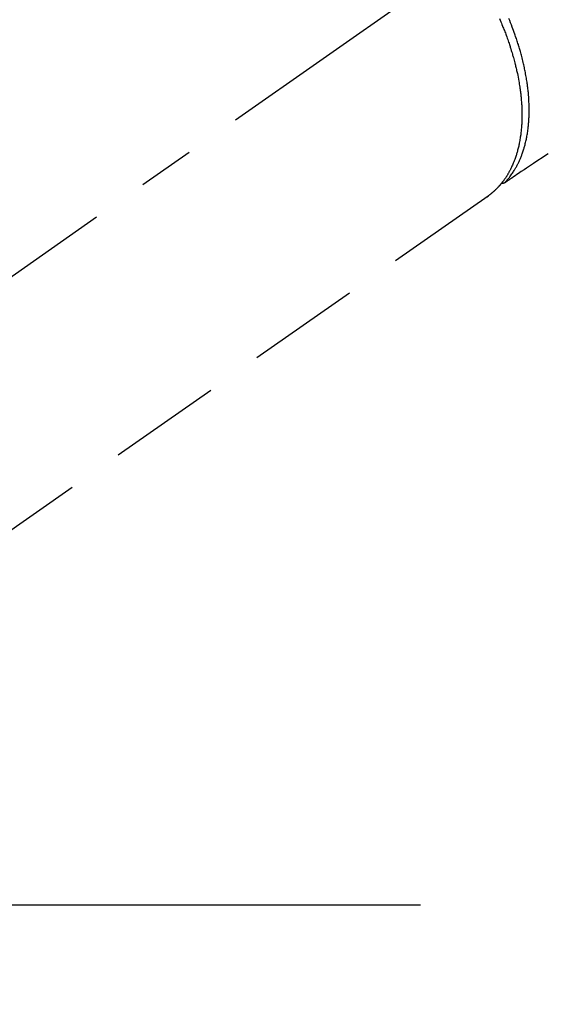
# Model space of a CAD drawing. Extents: x 27948 to 54421, y -22053 to -13183.
# Drawn here: x 45357 to 45415, y -15316 to -15207 of the extents above; entities that cross this region are included whole.
import ezdxf

# ---------------------------------------------------------------- set-up
doc = ezdxf.new("R2010")
doc.units = 0
doc.header["$LTSCALE"] = 50
doc.header["$MEASUREMENT"] = 0
doc.linetypes.add('CENTER2', pattern=[1.125, 0.75, -0.125, 0.125, -0.125])
doc.linetypes.add('HIDDEN', pattern=[0.375, 0.25, -0.125])
doc.layers.get('0').update_dxf_attribs({"linetype": 'CONTINUOUS'})
doc.layers.get('DEFPOINTS').update_dxf_attribs({"color": 146, "linetype": 'CONTINUOUS'})
for name, color, linetype in [('150-機器', 8, 'CONTINUOUS'), ('160-文字', 254, 'CONTINUOUS'), ('166-寸法B', 11, 'CONTINUOUS')]:
    doc.layers.add(name, color=color, linetype=linetype)
doc.styles.add('KH001', font='txt')
doc.dimstyles.new('KH1xx030', dxfattribs={"dimscale": 30, "dimtxt": 2, "dimasz": 0.6, "dimexe": 0.3, "dimexo": 1.2, "dimgap": 0.5, "dimtad": 3, "dimdec": 1, "dimdsep": 46, "dimlunit": 6, "dimtxsty": 'KH001', "dimblk": 'DOT', "dimcen": 1, "dimdle": 1, "dimclrd": 256, "dimclre": 256, "dimclrt": 256, "dimadec": 0, "dimazin": 0, "dimtfac": 1, "dimtdec": 1, "dimtix": 1, "dimtmove": 2, "dimatfit": 3, "dimldrblk": 'CLOSEDBLANK', "dimfxl": 1, "dimtolj": 1, "dimtzin": 0, "dimlwd": -1, "dimlwe": -1, "dimarcsym": 0})

# ---------------------------------------------------------------- blocks, each defined once
blk = doc.blocks.new('_Dot')
at = {"color": 0, "linetype": 'ByBlock', "lineweight": -2}
blk.add_line((-0.5, 0), (-1, 0), dxfattribs=at)
at = {"color": 0, "linetype": 'ByBlock', "const_width": 0.5}
blk.add_lwpolyline([(-0.25, 0, 1), (0.25, 0, 1)], format="xyb", close=True, dxfattribs=at)
blk = doc.blocks.new('*D98')
at = {"layer": '166-寸法B', "transparency": 16777216}
for p, q in [((45225.61, -14868.3), (45225.61, -15030.06)), ((45431.46, -15030.06), (45216.61, -15030.06)), ((45225.61, -15287.06), (45225.61, -15048.06)), ((45401.46, -15305.06), (45216.61, -15305.06))]:
    blk.add_line(p, q, dxfattribs=at)
at = {"layer": 'DEFPOINTS', "color": 0, "transparency": 16777216}
for p in [(45225.61, -15030.06), (45467.46, -15030.06), (45437.46, -15305.06)]:
    blk.add_point(p, dxfattribs=at)
at = {"layer": '166-寸法B', "transparency": 16777216, "xscale": 18, "yscale": 18, "zscale": 18}
for p, rotation in [((45225.61, -15030.06), 90), ((45225.61, -15305.06), 270)]:
    blk.add_blockref('_Dot', p, dxfattribs=dict(at, rotation=rotation))
at = {"layer": '166-寸法B', "transparency": 16777216, "insert": (45180.61, -14937.66), "char_height": 60, "attachment_point": 5, "rotation": 90, "style": 'KH001'}
blk.add_mtext('\\A1;275', dxfattribs=at)
blk = doc.blocks.new('_ClosedBlank')
at = {"color": 0, "linetype": 'ByBlock', "lineweight": -2}
for p, q in [((-1, 0.1667), (0, 0)), ((-1, 0.1667), (-1, -0.1667)), ((0, 0), (-1, -0.1667))]:
    blk.add_line(p, q, dxfattribs=at)
blk = doc.blocks.new('F402_H')
at = {"layer": '150-機器', "color": 13, "linetype": 'CENTER2'}
blk.add_line((0, 0), (-244.02, -170.86), dxfattribs=at)
at = {"layer": '150-機器', "color": 13, "linetype": 'HIDDEN'}
blk.add_line((-140.96, -126.7), (-201.3, -168.96), dxfattribs=at)
at = {"layer": '150-機器', "color": 13, "linetype": 'Continuous'}
blk.add_line((-141.06, -126.78), (-140.96, -126.7), dxfattribs=at)
at = {"layer": '150-機器', "color": 13, "linetype": 'HIDDEN'}
for points in [[(-134.29, -122.01), (-134.5, -122.15), (-134.98, -122.47), (-135.45, -122.78), (-135.92, -123.1), (-136.39, -123.41), (-136.69, -123.61), (-136.98, -123.81), (-137.28, -124), (-137.58, -124.2), (-137.76, -124.33), (-137.95, -124.45), (-138.14, -124.58), (-138.33, -124.71), (-138.4, -124.75), (-138.46, -124.79), (-138.53, -124.84), (-138.6, -124.88), (-138.67, -124.93), (-138.75, -124.98), (-138.82, -125.03), (-138.9, -125.08), (-138.94, -125.11), (-138.98, -125.14), (-139.01, -125.16), (-139.05, -125.19), (-139.07, -125.2), (-139.09, -125.21), (-139.11, -125.22), (-139.12, -125.23), (-139.14, -125.24), (-139.15, -125.25), (-139.16, -125.26), (-139.18, -125.27), (-139.19, -125.27), (-139.2, -125.28), (-139.21, -125.28), (-139.22, -125.29), (-139.23, -125.29), (-139.24, -125.29), (-139.25, -125.3), (-139.26, -125.3), (-139.27, -125.3), (-139.28, -125.31), (-139.3, -125.31), (-139.31, -125.31), (-139.32, -125.31), (-139.33, -125.31), (-139.34, -125.31), (-139.36, -125.32), (-139.36, -125.32), (-139.37, -125.32), (-139.38, -125.32), (-139.38, -125.31), (-139.39, -125.31), (-139.41, -125.31), (-139.42, -125.31), (-139.43, -125.31), (-139.43, -125.31), (-139.43, -125.31), (-139.43, -125.31), (-139.44, -125.31), (-139.45, -125.31), (-139.46, -125.31), (-139.48, -125.3), (-139.49, -125.3)], [(-139.11, -125.22), (-139.07, -125.18), (-139.03, -125.14), (-138.99, -125.09), (-138.95, -125.05), (-138.91, -125), (-138.87, -124.96), (-138.83, -124.91), (-138.79, -124.87), (-138.77, -124.84), (-138.75, -124.82), (-138.73, -124.8), (-138.71, -124.77), (-138.67, -124.73), (-138.63, -124.68), (-138.6, -124.63), (-138.56, -124.58), (-138.48, -124.48), (-138.4, -124.37), (-138.32, -124.26), (-138.25, -124.15), (-138.19, -124.06), (-138.13, -123.98), (-138.08, -123.89), (-138.02, -123.8), (-137.99, -123.74), (-137.95, -123.68), (-137.91, -123.61), (-137.88, -123.55), (-137.83, -123.46), (-137.78, -123.38), (-137.74, -123.3), (-137.69, -123.21), (-137.66, -123.15), (-137.63, -123.08), (-137.59, -123.01), (-137.56, -122.94), (-137.52, -122.86), (-137.49, -122.78), (-137.45, -122.71), (-137.42, -122.63), (-137.38, -122.53), (-137.34, -122.44), (-137.3, -122.35), (-137.27, -122.26), (-137.24, -122.18), (-137.21, -122.09), (-137.18, -122.01), (-137.15, -121.93), (-137.11, -121.82), (-137.07, -121.71), (-137.04, -121.6), (-137, -121.49), (-136.98, -121.41), (-136.95, -121.32), (-136.93, -121.23), (-136.9, -121.14), (-136.87, -121.02), (-136.84, -120.89), (-136.81, -120.77), (-136.78, -120.64), (-136.75, -120.53), (-136.72, -120.41), (-136.7, -120.3), (-136.68, -120.18), (-136.66, -120.06), (-136.63, -119.94), (-136.61, -119.82), (-136.59, -119.7), (-136.57, -119.56), (-136.55, -119.41), (-136.53, -119.26), (-136.52, -119.11), (-136.51, -119.03), (-136.5, -118.94), (-136.49, -118.85), (-136.48, -118.77), (-136.47, -118.65), (-136.46, -118.54), (-136.45, -118.42), (-136.44, -118.31), (-136.44, -118.19), (-136.43, -118.08), (-136.42, -117.96), (-136.42, -117.84), (-136.42, -117.75), (-136.41, -117.66), (-136.41, -117.57), (-136.41, -117.48), (-136.41, -117.36), (-136.41, -117.24), (-136.41, -117.12), (-136.41, -117), (-136.41, -116.87), (-136.41, -116.73), (-136.42, -116.6), (-136.42, -116.46), (-136.43, -116.31), (-136.43, -116.16), (-136.44, -116.01), (-136.45, -115.86), (-136.46, -115.71), (-136.47, -115.55), (-136.49, -115.4), (-136.5, -115.25), (-136.52, -115.11), (-136.53, -114.97), (-136.55, -114.83), (-136.56, -114.68), (-136.58, -114.57), (-136.59, -114.46), (-136.61, -114.34), (-136.62, -114.23), (-136.64, -114.09), (-136.67, -113.94), (-136.69, -113.8), (-136.71, -113.65), (-136.74, -113.49), (-136.77, -113.34), (-136.8, -113.18), (-136.83, -113.02), (-136.85, -112.88), (-136.88, -112.75), (-136.91, -112.62), (-136.93, -112.49), (-136.97, -112.34), (-137, -112.19), (-137.03, -112.05), (-137.07, -111.9), (-137.11, -111.74), (-137.15, -111.57), (-137.19, -111.41), (-137.23, -111.25), (-137.27, -111.11), (-137.3, -110.98), (-137.34, -110.84), (-137.38, -110.71), (-137.41, -110.59), (-137.45, -110.47), (-137.48, -110.35), (-137.52, -110.23), (-137.55, -110.12), (-137.58, -110.02), (-137.61, -109.91), (-137.65, -109.81), (-137.69, -109.67), (-137.74, -109.54), (-137.78, -109.4), (-137.83, -109.26), (-137.87, -109.14), (-137.91, -109.02), (-137.95, -108.9), (-138, -108.77), (-138.06, -108.58), (-138.13, -108.39), (-138.21, -108.2), (-138.28, -108.01), (-138.37, -107.76), (-138.47, -107.52), (-138.57, -107.27), (-138.67, -107.03)], [(-139.7, -107.06), (-139.63, -107.24), (-139.56, -107.4), (-139.49, -107.56), (-139.42, -107.72), (-139.36, -107.88), (-139.31, -108), (-139.25, -108.13), (-139.2, -108.26), (-139.15, -108.39), (-139.1, -108.51), (-139.05, -108.64), (-139.01, -108.77), (-138.96, -108.9), (-138.9, -109.06), (-138.84, -109.21), (-138.79, -109.37), (-138.73, -109.53), (-138.69, -109.66), (-138.64, -109.79), (-138.6, -109.92), (-138.56, -110.04), (-138.53, -110.14), (-138.5, -110.23), (-138.47, -110.33), (-138.44, -110.42), (-138.39, -110.57), (-138.35, -110.71), (-138.3, -110.85), (-138.26, -110.99), (-138.24, -111.09), (-138.21, -111.18), (-138.18, -111.28), (-138.16, -111.37), (-138.12, -111.51), (-138.08, -111.65), (-138.04, -111.79), (-138, -111.94), (-137.99, -112), (-137.97, -112.06), (-137.95, -112.12), (-137.94, -112.18), (-137.91, -112.31), (-137.88, -112.43), (-137.85, -112.56), (-137.82, -112.68), (-137.8, -112.79), (-137.77, -112.9), (-137.75, -113.01), (-137.72, -113.12), (-137.68, -113.33), (-137.64, -113.55), (-137.6, -113.76), (-137.56, -113.98), (-137.53, -114.14), (-137.5, -114.31), (-137.47, -114.48), (-137.45, -114.64), (-137.43, -114.76), (-137.41, -114.88), (-137.4, -115), (-137.38, -115.12), (-137.37, -115.26), (-137.35, -115.39), (-137.34, -115.52), (-137.32, -115.66), (-137.31, -115.77), (-137.3, -115.89), (-137.29, -116.01), (-137.28, -116.13), (-137.27, -116.26), (-137.26, -116.39), (-137.25, -116.52), (-137.24, -116.65), (-137.24, -116.76), (-137.23, -116.88), (-137.23, -116.99), (-137.22, -117.11), (-137.22, -117.23), (-137.22, -117.36), (-137.21, -117.49), (-137.21, -117.62), (-137.21, -117.7), (-137.21, -117.78), (-137.21, -117.87), (-137.21, -117.95), (-137.22, -118.13), (-137.22, -118.31), (-137.23, -118.49), (-137.24, -118.66), (-137.24, -118.76), (-137.25, -118.85), (-137.25, -118.95), (-137.26, -119.04), (-137.27, -119.16), (-137.28, -119.28), (-137.29, -119.4), (-137.3, -119.52), (-137.32, -119.65), (-137.33, -119.78), (-137.35, -119.91), (-137.37, -120.04), (-137.38, -120.1), (-137.39, -120.16), (-137.4, -120.23), (-137.41, -120.29), (-137.43, -120.43), (-137.45, -120.57), (-137.48, -120.7), (-137.5, -120.84), (-137.53, -120.95), (-137.55, -121.06), (-137.57, -121.17), (-137.6, -121.28), (-137.63, -121.4), (-137.66, -121.52), (-137.69, -121.64), (-137.72, -121.76), (-137.75, -121.85), (-137.77, -121.94), (-137.8, -122.03), (-137.83, -122.13), (-137.86, -122.23), (-137.9, -122.33), (-137.93, -122.43), (-137.96, -122.53), (-138.01, -122.66), (-138.06, -122.79), (-138.11, -122.92), (-138.17, -123.05), (-138.21, -123.17), (-138.27, -123.28), (-138.32, -123.4), (-138.37, -123.51), (-138.41, -123.59), (-138.45, -123.67), (-138.49, -123.75), (-138.53, -123.83), (-138.56, -123.88), (-138.58, -123.93), (-138.61, -123.98), (-138.64, -124.03), (-138.66, -124.07), (-138.68, -124.11), (-138.7, -124.15), (-138.72, -124.19), (-138.76, -124.24), (-138.79, -124.3), (-138.82, -124.36), (-138.86, -124.41), (-138.88, -124.45), (-138.9, -124.49), (-138.93, -124.52), (-138.95, -124.56), (-139, -124.63), (-139.05, -124.71), (-139.1, -124.78), (-139.15, -124.85), (-139.17, -124.89), (-139.2, -124.93), (-139.23, -124.97), (-139.26, -125.01), (-139.29, -125.04), (-139.32, -125.08), (-139.35, -125.12), (-139.38, -125.16), (-139.39, -125.18), (-139.41, -125.2), (-139.42, -125.22), (-139.44, -125.24), (-139.45, -125.26), (-139.46, -125.27), (-139.48, -125.29), (-139.49, -125.3), (-139.51, -125.33), (-139.54, -125.36), (-139.56, -125.39), (-139.59, -125.42), (-139.6, -125.44), (-139.61, -125.45), (-139.62, -125.46), (-139.63, -125.47), (-139.64, -125.49), (-139.66, -125.5), (-139.67, -125.52), (-139.69, -125.54), (-139.7, -125.56), (-139.72, -125.58), (-139.74, -125.6), (-139.76, -125.62), (-139.77, -125.63), (-139.78, -125.65), (-139.8, -125.66), (-139.81, -125.68), (-139.83, -125.7), (-139.86, -125.72), (-139.88, -125.75), (-139.9, -125.77), (-139.92, -125.79), (-139.94, -125.82), (-139.96, -125.84), (-139.99, -125.86), (-140.01, -125.88), (-140.03, -125.91), (-140.05, -125.93), (-140.07, -125.95), (-140.09, -125.96), (-140.1, -125.98), (-140.12, -125.99), (-140.13, -126.01), (-140.16, -126.03), (-140.18, -126.05), (-140.2, -126.07), (-140.22, -126.09), (-140.25, -126.12), (-140.27, -126.14), (-140.29, -126.16), (-140.32, -126.18), (-140.33, -126.19), (-140.35, -126.21), (-140.36, -126.22), (-140.38, -126.24), (-140.41, -126.26), (-140.44, -126.29), (-140.47, -126.32), (-140.5, -126.34), (-140.53, -126.36), (-140.55, -126.38), (-140.57, -126.4), (-140.6, -126.42), (-140.62, -126.44), (-140.65, -126.46), (-140.67, -126.48), (-140.69, -126.5), (-140.72, -126.52), (-140.74, -126.54), (-140.77, -126.56), (-140.79, -126.58), (-140.82, -126.6), (-140.84, -126.62), (-140.87, -126.64), (-140.89, -126.65), (-140.91, -126.67), (-140.93, -126.68), (-140.94, -126.69), (-140.96, -126.7)]]:
    blk.add_lwpolyline(points, dxfattribs=at)

msp = doc.modelspace()

# ---------------------------------------------------------------- block references
at = {"layer": '150-機器'}
msp.add_blockref('F402_H', (45549.9, -15099.87), dxfattribs=at)

# ---------------------------------------------------------------- dimensions: what is measured, and where the dimension line sits
at = {"layer": '166-寸法B'}
dim = msp.add_linear_dim(base=(45225.61, -15030.06), p1=(45437.46, -15305.06), p2=(45467.46, -15030.06), angle=90, dimstyle='KH1xx030', override={"dimtmove": 1}, dxfattribs=at)
dim.commit()
dim.dimension.update_dxf_attribs({"geometry": '*D98', "text_midpoint": (45218.91, -14937.66), "dimtype": 128})

# ---------------------------------------------------------------- leaders
at = {"layer": '160-文字', "annotation_type": 0, "has_hookline": 1, "hookline_direction": 0, "text_width": 1630.05}
msp.add_leader([(45058.71, -15088.46), (45544.95, -16271.86), (45562.95, -16271.86)], dimstyle='KH1xx030', override={"dimgap": 0.5, "dimtad": 1}, dxfattribs=at)

doc.saveas('drawing.dxf')
